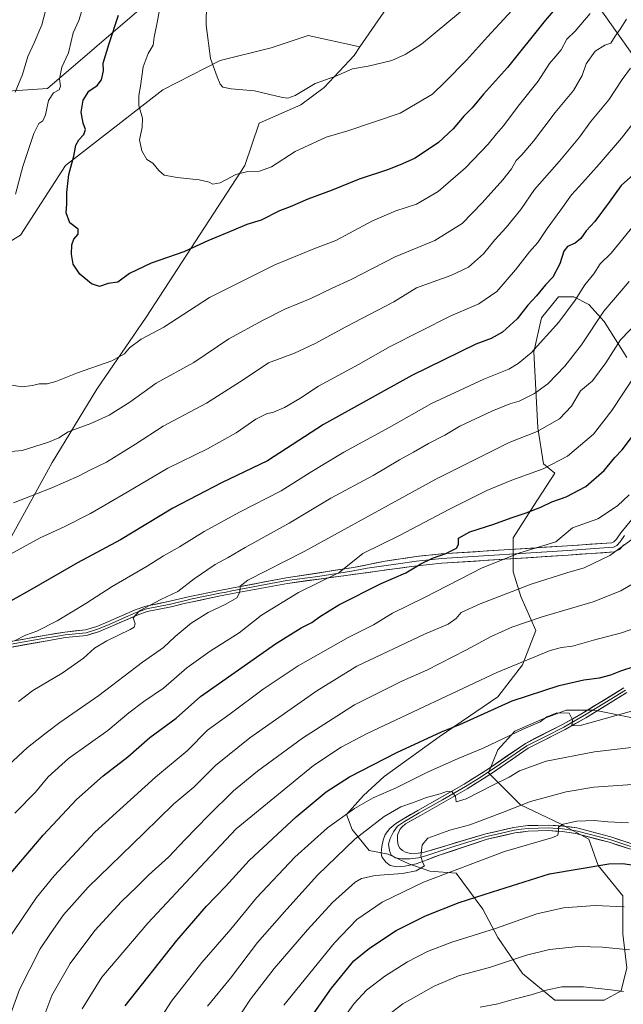
# Model space of a CAD drawing. Units: metres. Extents: x 651845 to 655309, y 4727786 to 4730176.
# Drawn here: x 654069 to 654312, y 4729066 to 4729461 of the extents above; entities that cross this region are included whole.
import ezdxf

# ---------------------------------------------------------------- set-up
doc = ezdxf.new("R2010")
doc.units = ezdxf.units.M
doc.header["$MEASUREMENT"] = 0
for name, color, linetype, lineweight in [('Arbolado forestal CxS', 92, 'Continuous', 0), ('Curva de nivel maestra', 36, 'Continuous', 30), ('Curva de nivel normal', 36, 'Continuous', 0), ('Layer 0', 7, 'Continuous', 0), ('Matorral CxS', 135, 'Continuous', 0)]:
    doc.layers.add(name, color=color, linetype=linetype, lineweight=lineweight)

# ---------------------------------------------------------------- blocks, each defined once
blk = doc.blocks.new('*U151')
at = {"layer": 'Matorral CxS', "color": 135, "linetype": 'Continuous', "lineweight": 0}
for points in [[(654315.5601, 4729447.3061, 790.7084), (654302.6203, 4729465.5745, 782.5874)], [(654118.2907, 4729466.0283, 771.1895), (654080.5499, 4729433.6661, 779.3308), (654060.3317, 4729432.3173, 785.9945), (654030.6783, 4729426.9237, 794.9879), (653999.6777, 4729401.3033, 800.4912), (653980.8077, 4729402.6515, 806.2282), (653975.4389, 4729397.9523, 806.707), (653970.0243, 4729393.2127, 807.7776), (653963.4499, 4729371.0121, 806.6008), (653939.0219, 4729328.4859, 807.7352), (653920.1519, 4729335.2291, 808.1034), (653912.0653, 4729360.8499, 805.8411), (653901.2827, 4729383.7735, 802.7004), (653887.6315, 4729425.6739, 800.6431), (653853.7549, 4729455.6399, 786.9668)]]:
    blk.add_polyline3d(points, dxfattribs=at)
blk = doc.blocks.new('*U185')
at = {"layer": 'Curva de nivel normal', "color": 36, "linetype": 'Continuous', "lineweight": 0}
blk.add_polyline3d([(654175.45, 4729065.48, 870), (654195.79, 4729090.48, 870), (654204.86, 4729099.82, 870), (654215, 4729106.84, 870), (654231.66, 4729114.9, 870), (654264.12, 4729127.17, 870), (654283.62, 4729132.82, 870), (654285.57, 4729133.72, 870), (654285.82, 4729135.15, 870), (654285.9, 4729136.98, 870), (654287.68, 4729138.19, 870), (654293.19, 4729139.3, 870), (654300.15, 4729139.64, 870), (654305.67, 4729139.04, 870), (654313.96, 4729138.72, 870)], dxfattribs=at)
blk = doc.blocks.new('*U187')
at = {"layer": 'Curva de nivel normal', "color": 36, "linetype": 'Continuous', "lineweight": 0}
blk.add_polyline3d([(654156.47, 4729059.25, 865), (654162.03, 4729067.82, 865), (654171.62, 4729080.15, 865), (654184.96, 4729095.75, 865), (654195.06, 4729106.73, 865), (654204.19, 4729114.86, 865), (654206.71, 4729116.28, 865), (654212.19, 4729117.55, 865), (654223.13, 4729118.37, 865), (654228.68, 4729119.42, 865), (654232.07, 4729121.36, 865), (654231.18, 4729122.9, 865), (654230.55, 4729125.34, 865), (654231.12, 4729129.92, 865), (654233.34, 4729132.59, 865), (654242.12, 4729135.73, 865), (654250.26, 4729137.86, 865), (654263.4, 4729142.8, 865), (654274.61, 4729147.24, 865), (654288.89, 4729151.14, 865), (654300.06, 4729152.97, 865), (654321.32, 4729154.5, 865)], dxfattribs=at)
blk = doc.blocks.new('*U194')
at = {"layer": 'Curva de nivel normal', "color": 36, "linetype": 'Continuous', "lineweight": 0}
for points in [[(654313.14, 4729461.5, 785), (654310.65, 4729457.44, 785), (654308.57, 4729454.56, 785), (654306.84, 4729451.81, 785), (654304.49, 4729451.01, 785), (654300.61, 4729448.55, 785), (654297.02, 4729443.5, 785), (654295.34, 4729438.84, 785), (654291.84, 4729432.8, 785), (654284.48, 4729423.96, 785), (654275.86, 4729412.5, 785), (654271.18, 4729406.98, 785), (654268.84, 4729404.71, 785), (654266.94, 4729401.34, 785), (654263.49, 4729396.89, 785), (654255.13, 4729387.68, 785), (654247.19, 4729379.35, 785), (654236.11, 4729372.57, 785), (654220.27, 4729366.01, 785), (654202.58, 4729356.96, 785), (654194.87, 4729353.38, 785), (654186.33, 4729349.27, 785), (654175.86, 4729344.94, 785), (654167.19, 4729340.52, 785), (654153.39, 4729333.01, 785), (654139.36, 4729323.55, 785), (654124.21, 4729315.22, 785), (654113.58, 4729307.64, 785), (654105.28, 4729302.36, 785), (654097.91, 4729299.11, 785), (654088.79, 4729295.75, 785), (654085.06, 4729293.38, 785), (654080.93, 4729291.51, 785), (654070.35, 4729288.26, 785), (654063.09, 4729287.51, 785)], [(654067.52, 4729432.17, 785), (654070.46, 4729439.17, 785), (654072.56, 4729446.5, 785), (654075.11, 4729452, 785), (654078.21, 4729459.2, 785), (654079.61, 4729464.3, 785)]]:
    blk.add_polyline3d(points, dxfattribs=at)
blk = doc.blocks.new('*U201')
at = {"layer": 'Curva de nivel normal', "color": 36, "linetype": 'Continuous', "lineweight": 0}
blk.add_polyline3d([(654319.03, 4729236.69, 840), (654310.86, 4729231.82, 840), (654299.8, 4729227.51, 840), (654279.27, 4729221.4, 840), (654267.13, 4729217.21, 840), (654258.82, 4729213.52, 840), (654248.6, 4729207.99, 840), (654232.95, 4729200.06, 840), (654223.17, 4729195.72, 840), (654203.88, 4729186.06, 840), (654182.97, 4729172.74, 840), (654164.86, 4729159.47, 840), (654155.24, 4729151.52, 840), (654145.18, 4729141.65, 840), (654135.71, 4729131.92, 840), (654129.16, 4729124.85, 840), (654121.21, 4729117.82, 840), (654116.24, 4729112.82, 840), (654110.28, 4729107.15, 840), (654099.48, 4729095.4, 840), (654089.6, 4729082.21, 840), (654082.29, 4729069.32, 840), (654073.46, 4729045.84, 840)], dxfattribs=at)
blk = doc.blocks.new('*U202')
at = {"layer": 'Curva de nivel normal', "color": 36, "linetype": 'Continuous', "lineweight": 0}
blk.add_polyline3d([(654267.16, 4729464.97, 770), (654257.3, 4729454.36, 770), (654248.95, 4729445.01, 770), (654240.36, 4729436.34, 770), (654235.21, 4729431.31, 770), (654222.19, 4729423.75, 770), (654201.19, 4729416.58, 770), (654192.53, 4729414.08, 770), (654179.99, 4729408.26, 770), (654170.56, 4729402.2, 770), (654165.75, 4729400.46, 770), (654161.05, 4729400.29, 770), (654156.19, 4729399.05, 770), (654149.85, 4729395.74, 770), (654147, 4729395.2, 770), (654145.46, 4729396.04, 770), (654141.45, 4729396.91, 770), (654132.64, 4729397.85, 770), (654127.4, 4729398.82, 770), (654125.21, 4729400.63, 770), (654122.87, 4729403.66, 770), (654120.4, 4729405.16, 770), (654118.37, 4729408.56, 770), (654117.43, 4729413.03, 770), (654118.56, 4729417.94, 770), (654118.64, 4729421.69, 770), (654117.22, 4729426.81, 770), (654117.16, 4729430.83, 770), (654117.95, 4729434.49, 770), (654118.98, 4729442.25, 770), (654120.96, 4729447.69, 770), (654122.99, 4729450.97, 770), (654123.33, 4729454.17, 770), (654124.75, 4729460.84, 770), (654125.75, 4729466.62, 770)], dxfattribs=at)
blk = doc.blocks.new('*U205')
at = {"layer": 'Curva de nivel normal', "color": 36, "linetype": 'Continuous', "lineweight": 0}
blk.add_polyline3d([(654314.25, 4729270.46, 830), (654309.58, 4729265.99, 830), (654301.68, 4729260.82, 830), (654291.54, 4729257.16, 830), (654284.78, 4729251.48, 830), (654270.29, 4729247.09, 830), (654255.24, 4729241.14, 830), (654232.07, 4729229.16, 830), (654219.1, 4729222.94, 830), (654211.5, 4729218.26, 830), (654201.3, 4729213.15, 830), (654181.27, 4729201.71, 830), (654167.15, 4729192.37, 830), (654153.93, 4729182.42, 830), (654144.84, 4729175.88, 830), (654136.58, 4729167.56, 830), (654123.86, 4729157.06, 830), (654099.52, 4729134.9, 830), (654083.26, 4729117.42, 830), (654076.15, 4729108.67, 830), (654064.58, 4729091.74, 830), (654060.25, 4729083.69, 830), (654056.93, 4729075.92, 830), (654052.15, 4729059.69, 830)], dxfattribs=at)
blk = doc.blocks.new('*U206')
at = {"layer": 'Curva de nivel normal', "color": 36, "linetype": 'Continuous', "lineweight": 0}
blk.add_polyline3d([(654317.86, 4729254.36, 835), (654306.53, 4729246.1, 835), (654296.19, 4729241.15, 835), (654289.19, 4729239.1, 835), (654274.86, 4729234.48, 835), (654254.42, 4729226.7, 835), (654246.79, 4729223.11, 835), (654244.76, 4729220.72, 835), (654241.53, 4729218.47, 835), (654232.03, 4729214.4, 835), (654204.86, 4729201.65, 835), (654188.72, 4729191.66, 835), (654161.84, 4729172.77, 835), (654148.04, 4729161.78, 835), (654139.29, 4729153.04, 835), (654131.26, 4729146.38, 835), (654119.29, 4729134.51, 835), (654096.85, 4729112.87, 835), (654086.9, 4729101.7, 835), (654081.7, 4729094.24, 835), (654077.51, 4729088.03, 835), (654069.25, 4729071.79, 835), (654062.81, 4729054.02, 835)], dxfattribs=at)
blk = doc.blocks.new('*U212')
at = {"layer": 'Curva de nivel normal', "color": 36, "linetype": 'Continuous', "lineweight": 0}
blk.add_polyline3d([(654211.94, 4729057.33, 885), (654223.25, 4729065.98, 885), (654235.86, 4729073.15, 885), (654245.7, 4729077.2, 885), (654258.55, 4729080.73, 885), (654273.03, 4729085.54, 885), (654282.19, 4729087.77, 885), (654293.86, 4729089.08, 885), (654303.56, 4729088.81, 885), (654314.33, 4729087.64, 885)], dxfattribs=at)
blk = doc.blocks.new('*U217')
at = {"layer": 'Curva de nivel normal', "color": 36, "linetype": 'Continuous', "lineweight": 0}
blk.add_polyline3d([(654312.21, 4729105.02, 880), (654300.53, 4729105.49, 880), (654287.86, 4729104.53, 880), (654277.19, 4729102.1, 880), (654260.53, 4729096.24, 880), (654242.94, 4729090.72, 880), (654233.26, 4729087.01, 880), (654225.13, 4729082.82, 880), (654216.06, 4729077.15, 880), (654208.71, 4729071.48, 880), (654203.7, 4729066.14, 880), (654196.2, 4729055.79, 880)], dxfattribs=at)
blk = doc.blocks.new('*U224')
at = {"layer": 'Curva de nivel normal', "color": 36, "linetype": 'Continuous', "lineweight": 0}
for points in [[(654094.2, 4729464.39, 780), (654093.14, 4729460.94, 780), (654090.86, 4729455.98, 780), (654088.93, 4729447.96, 780), (654086.28, 4729442.17, 780), (654085.28, 4729437.51, 780), (654085.68, 4729434.52, 780), (654085.18, 4729433.14, 780), (654082.97, 4729431.81, 780), (654080.98, 4729428.82, 780), (654079.72, 4729423.04, 780), (654078.65, 4729420.66, 780), (654077.01, 4729419.61, 780), (654075, 4729415.56, 780), (654070.6, 4729402.32, 780), (654067.69, 4729391.16, 780)], [(654064.37, 4729314.74, 780), (654070.4, 4729313.81, 780), (654074.52, 4729314.29, 780), (654077.14, 4729315.02, 780), (654080.34, 4729315.04, 780), (654083.84, 4729315.96, 780), (654092.63, 4729319.48, 780), (654106.36, 4729324.25, 780), (654111.42, 4729327.11, 780), (654113.46, 4729329.52, 780), (654118.22, 4729332.99, 780), (654127.29, 4729337.79, 780), (654145.59, 4729349.65, 780), (654171.84, 4729362.83, 780), (654187.49, 4729369.21, 780), (654196.39, 4729372.61, 780), (654211.05, 4729380.46, 780), (654220.43, 4729384.43, 780), (654228.75, 4729387.13, 780), (654237.53, 4729392.18, 780), (654248.53, 4729401.7, 780), (654257.53, 4729411.2, 780), (654260.88, 4729415.34, 780), (654263.78, 4729418.57, 780), (654269.66, 4729426.5, 780), (654274.43, 4729432.5, 780), (654277.72, 4729436.5, 780), (654282.18, 4729443.7, 780), (654284.84, 4729446.55, 780), (654286.86, 4729449.13, 780), (654289.19, 4729453.45, 780), (654292.53, 4729456.61, 780), (654298.53, 4729463.78, 780)]]:
    blk.add_polyline3d(points, dxfattribs=at)
blk = doc.blocks.new('*U230')
at = {"layer": 'Curva de nivel normal', "color": 36, "linetype": 'Continuous', "lineweight": 0}
blk.add_polyline3d([(654067.41, 4729142.57, 820), (654075.71, 4729151, 820), (654080.84, 4729157.15, 820), (654089.01, 4729164.48, 820), (654104.71, 4729175.82, 820), (654113.15, 4729182.85, 820), (654119.25, 4729187.4, 820), (654127.18, 4729192.72, 820), (654136.52, 4729200.91, 820), (654145.85, 4729207.59, 820), (654157.52, 4729214.98, 820), (654166.53, 4729222.12, 820), (654181.38, 4729231.16, 820), (654197.74, 4729239.23, 820), (654207.23, 4729246.8, 820), (654221.99, 4729254.09, 820), (654241.8, 4729264.54, 820), (654257.11, 4729272.11, 820), (654267.05, 4729276.32, 820), (654279.67, 4729280.81, 820), (654289.53, 4729285.98, 820), (654299.86, 4729294.8, 820), (654307.23, 4729304.29, 820), (654316.86, 4729318.92, 820)], dxfattribs=at)
blk = doc.blocks.new('*U232')
at = {"layer": 'Curva de nivel normal', "color": 36, "linetype": 'Continuous', "lineweight": 0}
blk.add_polyline3d([(654316.87, 4729217.04, 845), (654311.19, 4729214.94, 845), (654299.86, 4729212.09, 845), (654291.53, 4729209.58, 845), (654287.1, 4729209.06, 845), (654282.47, 4729207.9, 845), (654261.1, 4729199.07, 845), (654209.19, 4729174.65, 845), (654198.53, 4729169.14, 845), (654187.35, 4729161.72, 845), (654156.35, 4729136.29, 845), (654139.8, 4729118.78, 845), (654120.85, 4729098.43, 845), (654102.32, 4729076.76, 845), (654094.41, 4729063.94, 845)], dxfattribs=at)
blk = doc.blocks.new('*U236')
at = {"layer": 'Curva de nivel normal', "color": 36, "linetype": 'Continuous', "lineweight": 0}
blk.add_polyline3d([(654251.1, 4729468.34, 765), (654230.86, 4729451.46, 765), (654224.2, 4729447.33, 765), (654218.88, 4729444.9, 765), (654209.38, 4729442.53, 765), (654203.05, 4729441.54, 765), (654196.4, 4729438.55, 765), (654188.04, 4729435.62, 765), (654180.08, 4729430.79, 765), (654177.03, 4729429.69, 765), (654174.96, 4729430.03, 765), (654163.76, 4729432.73, 765), (654154.33, 4729433.48, 765), (654151.04, 4729434.2, 765), (654149.91, 4729435.4, 765), (654148.74, 4729438.23, 765), (654145.98, 4729445.64, 765), (654144.32, 4729458.98, 765), (654144.46, 4729467.78, 765)], dxfattribs=at)
blk = doc.blocks.new('*U237')
at = {"layer": 'Curva de nivel normal', "color": 36, "linetype": 'Continuous', "lineweight": 0}
blk.add_polyline3d([(654325.74, 4729432.44, 795), (654311.21, 4729413.67, 795), (654302.13, 4729403.16, 795), (654295.5, 4729395.73, 795), (654291.03, 4729390.89, 795), (654286.84, 4729384.82, 795), (654281.27, 4729377.39, 795), (654277.48, 4729371.76, 795), (654274.16, 4729368.01, 795), (654268.58, 4729360.79, 795), (654261.08, 4729352.14, 795), (654253.86, 4729347.07, 795), (654242.65, 4729342.31, 795), (654218.19, 4729330.04, 795), (654205.53, 4729322.74, 795), (654189.43, 4729314.09, 795), (654181.9, 4729309.14, 795), (654175.76, 4729305.51, 795), (654171.35, 4729303.57, 795), (654168.55, 4729302.93, 795), (654164.19, 4729300.84, 795), (654156.35, 4729295.32, 795), (654144.83, 4729288.93, 795), (654128.92, 4729281.17, 795), (654112.48, 4729271.45, 795), (654097.78, 4729262.97, 795), (654087.28, 4729257.54, 795), (654077.6, 4729253.19, 795), (654051.61, 4729238.92, 795)], dxfattribs=at)
blk = doc.blocks.new('*U238')
at = {"layer": 'Curva de nivel normal', "color": 36, "linetype": 'Continuous', "lineweight": 0}
blk.add_polyline3d([(654316.45, 4729379, 805), (654306.97, 4729367.49, 805), (654302.66, 4729363.16, 805), (654300.08, 4729359.16, 805), (654296.46, 4729354.78, 805), (654292.54, 4729348.64, 805), (654285.96, 4729339.78, 805), (654274.91, 4729327.49, 805), (654269.63, 4729323.12, 805), (654265.96, 4729320.88, 805), (654255.86, 4729316.93, 805), (654234.86, 4729307.16, 805), (654217.78, 4729297.47, 805), (654199.65, 4729287.59, 805), (654186.13, 4729279.37, 805), (654174.46, 4729271.99, 805), (654157.64, 4729263.44, 805), (654143.5, 4729255.73, 805), (654133.52, 4729249.51, 805), (654127.18, 4729245.93, 805), (654120.52, 4729241.81, 805), (654106.52, 4729233.64, 805), (654095.96, 4729226.74, 805), (654084.39, 4729219.81, 805), (654076.23, 4729215.67, 805), (654071.7, 4729214, 805), (654067.55, 4729211.96, 805)], dxfattribs=at)
blk = doc.blocks.new('*U247')
at = {"layer": 'Curva de nivel normal', "color": 36, "linetype": 'Continuous', "lineweight": 0}
blk.add_polyline3d([(654314.84, 4729441.84, 790), (654311.47, 4729437.19, 790), (654306.04, 4729429, 790), (654298.73, 4729420.17, 790), (654294.25, 4729414.13, 790), (654286.26, 4729404.48, 790), (654276.26, 4729392.98, 790), (654270.71, 4729384.96, 790), (654264.85, 4729377.83, 790), (654260.24, 4729372.83, 790), (654255.77, 4729367.16, 790), (654249.7, 4729361.8, 790), (654242.59, 4729358.47, 790), (654228.86, 4729353.59, 790), (654219.62, 4729347.88, 790), (654200.46, 4729337.89, 790), (654188.13, 4729331.22, 790), (654179.72, 4729327.3, 790), (654169.32, 4729323.37, 790), (654159.17, 4729316.63, 790), (654144.44, 4729307.22, 790), (654126.94, 4729298.04, 790), (654115.85, 4729290.76, 790), (654104.18, 4729283.6, 790), (654097.52, 4729280.39, 790), (654093.21, 4729278.11, 790), (654082.28, 4729273.17, 790), (654066.88, 4729267.19, 790)], dxfattribs=at)
blk = doc.blocks.new('*U248')
at = {"layer": 'Curva de nivel normal', "color": 36, "linetype": 'Continuous', "lineweight": 0}
blk.add_polyline3d([(654318.42, 4729340.6, 815), (654310.78, 4729332.68, 815), (654304.86, 4729323.43, 815), (654299.53, 4729316.14, 815), (654294.7, 4729312.22, 815), (654291.08, 4729306.05, 815), (654286.23, 4729300.9, 815), (654277.27, 4729295.87, 815), (654266.02, 4729291.38, 815), (654236.5, 4729276.68, 815), (654183.6, 4729247.73, 815), (654161.02, 4729236.21, 815), (654157.93, 4729233.78, 815), (654157.85, 4729231.32, 815), (654156.57, 4729229.06, 815), (654152.23, 4729226.47, 815), (654145.1, 4729223.14, 815), (654138.25, 4729218.84, 815), (654131.88, 4729213.48, 815), (654127.15, 4729209.16, 815), (654118.66, 4729203.19, 815), (654101.18, 4729189.88, 815), (654085.46, 4729179.03, 815), (654079.98, 4729174.89, 815), (654072.53, 4729168.91, 815), (654057.12, 4729154.75, 815)], dxfattribs=at)
blk = doc.blocks.new('*U250')
at = {"layer": 'Curva de nivel normal', "color": 36, "linetype": 'Continuous', "lineweight": 0}
blk.add_polyline3d([(654314.26, 4729356.13, 810), (654304.1, 4729344.16, 810), (654295.14, 4729330.68, 810), (654288.46, 4729322.08, 810), (654281.53, 4729315.06, 810), (654276.23, 4729311.09, 810), (654270.01, 4729308.02, 810), (654266.23, 4729306.93, 810), (654259.04, 4729304.08, 810), (654246.26, 4729298.04, 810), (654240.12, 4729294.45, 810), (654233.56, 4729291.06, 810), (654227.54, 4729287.51, 810), (654221.93, 4729284.48, 810), (654211.34, 4729278.2, 810), (654194.43, 4729269.11, 810), (654177.67, 4729259.02, 810), (654159.93, 4729249.21, 810), (654153.14, 4729245.28, 810), (654147.92, 4729242.49, 810), (654139.52, 4729236.64, 810), (654132.85, 4729231.59, 810), (654126.01, 4729228.33, 810), (654117.44, 4729223.79, 810), (654115.01, 4729221.01, 810), (654115.78, 4729218.6, 810), (654115.35, 4729217.31, 810), (654113.8, 4729216.34, 810), (654104.39, 4729211.82, 810), (654099.4, 4729208.82, 810), (654094.93, 4729204.82, 810), (654086.38, 4729198.82, 810), (654074.68, 4729191.79, 810), (654068.87, 4729187.49, 810)], dxfattribs=at)
blk = doc.blocks.new('*U253')
at = {"layer": 'Curva de nivel normal', "color": 36, "linetype": 'Continuous', "lineweight": 0}
blk.add_polyline3d([(654311.99, 4729070.96, 890), (654306.91, 4729071.61, 890), (654295.86, 4729072.82, 890), (654287.19, 4729072.83, 890), (654280.9, 4729071.51, 890), (654274.85, 4729069.56, 890), (654267.98, 4729067.93, 890), (654261.45, 4729066.07, 890), (654254.38, 4729064.67, 890)], dxfattribs=at)
blk = doc.blocks.new('*U255')
at = {"layer": 'Curva de nivel normal', "color": 36, "linetype": 'Continuous', "lineweight": 0}
blk.add_polyline3d([(654315.14, 4729168.99, 860), (654300.25, 4729167.25, 860), (654280.96, 4729163.5, 860), (654270.16, 4729159.55, 860), (654266.07, 4729157.07, 860), (654259.49, 4729153.82, 860), (654248.74, 4729148.28, 860), (654244.78, 4729147.12, 860), (654244.47, 4729149.28, 860), (654243.15, 4729151.15, 860), (654241.29, 4729151.44, 860), (654238.28, 4729150.36, 860), (654232.83, 4729148.87, 860), (654227.19, 4729146.76, 860), (654222.53, 4729145.14, 860), (654215.86, 4729141.19, 860), (654204.07, 4729132.11, 860), (654189.03, 4729117.66, 860), (654176.72, 4729104.06, 860), (654164.92, 4729090.63, 860), (654154.07, 4729076.29, 860), (654144.76, 4729065.05, 860)], dxfattribs=at)
blk = doc.blocks.new('*U261')
at = {"layer": 'Curva de nivel maestra', "color": 36, "linetype": 'Continuous', "lineweight": 30}
blk.add_polyline3d([(654065.08, 4729117.65, 825), (654078.73, 4729133.79, 825), (654092.18, 4729148.03, 825), (654102.93, 4729157.51, 825), (654112.85, 4729165.24, 825), (654121.64, 4729173.03, 825), (654132.24, 4729180.72, 825), (654142.03, 4729189.41, 825), (654155.9, 4729199.23, 825), (654172.19, 4729210.59, 825), (654182.41, 4729217.06, 825), (654186.72, 4729219.15, 825), (654189.8, 4729221.46, 825), (654197.58, 4729226.24, 825), (654214.53, 4729234.82, 825), (654224.53, 4729239.06, 825), (654230.53, 4729242.65, 825), (654235.19, 4729244.95, 825), (654240.64, 4729246.91, 825), (654244.82, 4729248.94, 825), (654245.64, 4729250.49, 825), (654245.69, 4729253.02, 825), (654250.19, 4729255.54, 825), (654259.86, 4729258.61, 825), (654266.85, 4729261.25, 825), (654272.89, 4729263.23, 825), (654278.76, 4729265.48, 825), (654283.19, 4729267.55, 825), (654288.93, 4729269.6, 825), (654296.8, 4729273.79, 825), (654304.19, 4729280.22, 825), (654308.55, 4729285.43, 825), (654311.49, 4729288.51, 825), (654317.95, 4729297.16, 825)], dxfattribs=at)
blk = doc.blocks.new('*U264')
at = {"layer": 'Curva de nivel maestra', "color": 36, "linetype": 'Continuous', "lineweight": 30}
blk.add_polyline3d([(654186.79, 4729061.04, 875), (654194.68, 4729072.23, 875), (654203.58, 4729083.24, 875), (654209.93, 4729088.32, 875), (654220.6, 4729095.4, 875), (654232.43, 4729101.32, 875), (654246, 4729106.69, 875), (654259.38, 4729110.97, 875), (654282.29, 4729118.27, 875), (654306.14, 4729122.28, 875), (654311.57, 4729122.42, 875), (654319.23, 4729121.31, 875)], dxfattribs=at)
blk = doc.blocks.new('*U265')
at = {"layer": 'Curva de nivel maestra', "color": 36, "linetype": 'Continuous', "lineweight": 30}
blk.add_polyline3d([(654111.75, 4729065.15, 850), (654132.54, 4729091.46, 850), (654144.44, 4729105.19, 850), (654152.16, 4729113.28, 850), (654161.59, 4729123.52, 850), (654180.48, 4729141.06, 850), (654192.53, 4729151.17, 850), (654201.86, 4729157.13, 850), (654220.84, 4729166.9, 850), (654238.87, 4729175.23, 850), (654246.18, 4729178.13, 850), (654267.17, 4729187.69, 850), (654286.13, 4729193.81, 850), (654295.99, 4729196.18, 850), (654302.39, 4729196.99, 850), (654306.86, 4729198.1, 850), (654310.86, 4729199.69, 850), (654316.7, 4729201.67, 850)], dxfattribs=at)
blk = doc.blocks.new('*U269')
at = {"layer": 'Curva de nivel maestra', "color": 36, "linetype": 'Continuous', "lineweight": 30}
blk.add_polyline3d([(654317.2, 4729400.16, 800), (654311, 4729394.68, 800), (654306.27, 4729387.92, 800), (654300.39, 4729380.24, 800), (654296.99, 4729376.39, 800), (654294.86, 4729373.42, 800), (654292.53, 4729371.43, 800), (654289.41, 4729370.09, 800), (654288.01, 4729368.3, 800), (654286.34, 4729363.16, 800), (654283.51, 4729357.86, 800), (654280.62, 4729354.71, 800), (654277.01, 4729350.28, 800), (654273.59, 4729346.6, 800), (654269.18, 4729341.14, 800), (654263.38, 4729335.74, 800), (654258.76, 4729333.16, 800), (654252.66, 4729330.93, 800), (654226.93, 4729318.39, 800), (654191.36, 4729298.66, 800), (654168.86, 4729284.12, 800), (654150.38, 4729275.23, 800), (654130.85, 4729265.04, 800), (654109.85, 4729252.4, 800), (654092.52, 4729243.09, 800), (654074.22, 4729232.6, 800), (654055.99, 4729222.38, 800)], dxfattribs=at)
blk = doc.blocks.new('*U276')
at = {"layer": 'Curva de nivel maestra', "color": 36, "linetype": 'Continuous', "lineweight": 30}
blk.add_polyline3d([(654287.92, 4729469.66, 775), (654280.51, 4729460.96, 775), (654265.39, 4729441.99, 775), (654255.67, 4729431.34, 775), (654251.1, 4729425.8, 775), (654247.76, 4729422.5, 775), (654243.5, 4729417.38, 775), (654237.64, 4729411.92, 775), (654228.26, 4729405.67, 775), (654223.17, 4729403.36, 775), (654217.5, 4729401.11, 775), (654205.7, 4729397.13, 775), (654194.87, 4729392.82, 775), (654185.19, 4729389.14, 775), (654178.08, 4729386.08, 775), (654173.74, 4729384.42, 775), (654166.37, 4729380.78, 775), (654160.62, 4729378.98, 775), (654155.27, 4729376.67, 775), (654144.9, 4729372.38, 775), (654135.36, 4729368.07, 775), (654122.18, 4729363.51, 775), (654113.52, 4729359.27, 775), (654108.85, 4729355.78, 775), (654104.91, 4729355.29, 775), (654101.44, 4729354.08, 775), (654098.26, 4729355.14, 775), (654093.52, 4729359.06, 775), (654090.88, 4729363, 775), (654090.13, 4729367.12, 775), (654090.26, 4729370.83, 775), (654091.06, 4729373.16, 775), (654092.84, 4729375.16, 775), (654092.78, 4729377.15, 775), (654089.44, 4729379.61, 775), (654088.02, 4729383.72, 775), (654088.31, 4729387.3, 775), (654088.31, 4729391.8, 775), (654089.08, 4729399.05, 775), (654091.14, 4729406.47, 775), (654091.96, 4729410.8, 775), (654093.11, 4729413.05, 775), (654095.13, 4729415.14, 775), (654095.85, 4729417.17, 775), (654094.87, 4729419.64, 775), (654094.02, 4729424.05, 775), (654094.8, 4729428.92, 775), (654097.14, 4729432.55, 775), (654100.44, 4729434.8, 775), (654102.26, 4729437.13, 775), (654102.98, 4729440.76, 775), (654102.92, 4729443.84, 775), (654105.3, 4729451.62, 775), (654109.07, 4729463, 775)], dxfattribs=at)

msp = doc.modelspace()

# ---------------------------------------------------------------- linework, layer by layer
at = {"layer": 'Arbolado forestal CxS', "color": 92, "linetype": 'Continuous', "lineweight": 0}
for points in [[(654374.66, 4729304.48, 837.7), (654371.45, 4729315.99, 834.27), (654359.65, 4729378.67, 819.38), (654354.58, 4729406.3, 812.24), (654351.95, 4729420.71, 807.27), (654326.22, 4729433.6, 796.27), (654315.56, 4729447.31, 790.71), (654302.62, 4729465.57, 782.59), (654281.31, 4729483.84, 770.94), (654265.32, 4729496.78, 763.41), (654255.43, 4729508.96, 757.9), (654242.49, 4729525.71, 751.05), (654233.35, 4729538.65, 746.82), (654224.22, 4729544.74, 746.25), (654212.96, 4729548.83, 747.45), (654196.46, 4729522.53, 752.95)], [(654196.46, 4729522.53, 752.95), (654185.43, 4729514.56, 755.53), (654118.29, 4729466.03, 771.19), (654080.55, 4729433.67, 779.33), (654060.33, 4729432.32, 785.99), (654030.68, 4729426.92, 794.99), (653999.68, 4729401.3, 800.49), (653980.81, 4729402.65, 806.23), (653975.44, 4729397.95, 806.71), (653970.02, 4729393.21, 807.78), (653963.45, 4729371.01, 806.6), (653939.02, 4729328.49, 807.74), (653920.15, 4729335.23, 808.1), (653912.07, 4729360.85, 805.84), (653901.28, 4729383.77, 802.7), (653887.63, 4729425.67, 800.64), (653853.75, 4729455.64, 786.97)], [(654196.46, 4729522.53, 752.95), (654212.26, 4729510.62, 753.05), (654223.93, 4729482.24, 758.68), (654220.43, 4729471.35, 760.59), (654206.08, 4729450.33, 763.95)], [(654196.46, 4729522.53, 752.95), (654212.26, 4729510.62, 753.05), (654223.93, 4729482.24, 758.68), (654220.43, 4729471.35, 760.59), (654206.08, 4729450.33, 763.95)], [(654220.43, 4729471.35, 760.59), (654206.08, 4729450.33, 763.95), (654185.3, 4729454.85, 761.98), (654170.38, 4729449.88, 763.01), (654149.87, 4729444.9, 764.38), (654126.87, 4729433.09, 768.01), (654087.7, 4729402.63, 774.68), (654069.67, 4729374.66, 777.9), (654044.81, 4729359.74, 783.16)], [(654066.92, 4729255.2, 794.27), (654082.35, 4729283.39, 788.44), (654100.3, 4729312.89, 782.77), (654120.16, 4729341.79, 779.33), (654159.83, 4729402.75, 770.25), (654165.58, 4729419.62, 766.75), (654182.32, 4729427.02, 766.95), (654191.65, 4729434.02, 766.32), (654203.71, 4729446.85, 764.72), (654206.08, 4729450.33, 763.95), (654220.43, 4729471.35, 760.59)], [(653853.75, 4729455.64, 786.97), (653887.63, 4729425.67, 800.64), (653901.28, 4729383.77, 802.7), (653912.07, 4729360.85, 805.84), (653920.15, 4729335.23, 808.1), (653939.02, 4729328.49, 807.74), (653963.45, 4729371.01, 806.6), (653970.02, 4729393.21, 807.78), (653975.44, 4729397.95, 806.71), (653980.81, 4729402.65, 806.23), (653999.68, 4729401.3, 800.49), (654030.68, 4729426.92, 794.99), (654060.33, 4729432.32, 785.99), (654080.55, 4729433.67, 779.33), (654118.29, 4729466.03, 771.19)], [(654302.62, 4729465.57, 782.59), (654315.56, 4729447.31, 790.71)], [(654206.08, 4729450.33, 763.95), (654185.3, 4729454.85, 761.98), (654170.38, 4729449.88, 763.01), (654149.87, 4729444.9, 764.38), (654126.87, 4729433.09, 768.01), (654087.7, 4729402.63, 774.68), (654069.67, 4729374.66, 777.9), (654044.81, 4729359.74, 783.16), (654021.18, 4729349.79, 788.22), (654000.05, 4729336.12, 792.48), (653981.4, 4729314.98, 795.08), (653965.86, 4729292.6, 795.08), (653963.99, 4729269.6, 791.45), (653968.96, 4729251.58, 788.49), (653963.37, 4729226.71, 786.54), (653947.83, 4729209.3, 786.61), (653927.31, 4729191.9, 780.67), (653919.23, 4729171.39, 780.96), (653921.72, 4729144.03, 789.28), (653919.76, 4729135.47, 791.77)], [(654206.08, 4729450.33, 763.95), (654185.3, 4729454.85, 761.98), (654170.38, 4729449.88, 763.01), (654149.87, 4729444.9, 764.38), (654126.87, 4729433.09, 768.01), (654087.7, 4729402.63, 774.68), (654069.67, 4729374.66, 777.9), (654044.81, 4729359.74, 783.16), (654021.18, 4729349.79, 788.22), (654000.05, 4729336.12, 792.48), (653981.4, 4729314.98, 795.08), (653965.86, 4729292.6, 795.08), (653963.99, 4729269.6, 791.45), (653968.96, 4729251.58, 788.49), (653963.37, 4729226.71, 786.54), (653947.83, 4729209.3, 786.61), (653927.31, 4729191.9, 780.67), (653919.23, 4729171.39, 780.96), (653921.72, 4729144.03, 789.28), (653919.76, 4729135.47, 791.77)], [(654044.81, 4729359.74, 783.16), (654069.67, 4729374.66, 777.9), (654087.7, 4729402.63, 774.68), (654126.87, 4729433.09, 768.01), (654149.87, 4729444.9, 764.38), (654170.38, 4729449.88, 763.01), (654185.3, 4729454.85, 761.98), (654206.08, 4729450.33, 763.95), (654203.71, 4729446.85, 764.72), (654191.65, 4729434.02, 766.32), (654182.32, 4729427.02, 766.95), (654165.58, 4729419.62, 766.75), (654159.83, 4729402.75, 770.25), (654120.16, 4729341.79, 779.33), (654100.3, 4729312.89, 782.77), (654082.35, 4729283.39, 788.44), (654066.92, 4729255.2, 794.27)], [(654206.08, 4729450.33, 763.95), (654203.71, 4729446.85, 764.72), (654191.65, 4729434.02, 766.32), (654182.32, 4729427.02, 766.95), (654165.58, 4729419.62, 766.75), (654159.83, 4729402.75, 770.25), (654120.16, 4729341.79, 779.33), (654100.3, 4729312.89, 782.77), (654082.35, 4729283.39, 788.44), (654066.92, 4729255.2, 794.27), (654057.66, 4729238.54, 797.15), (654035.23, 4729211.5, 800.36), (654026.51, 4729203.16, 800.03)], [(654206.08, 4729450.33, 763.95), (654203.71, 4729446.85, 764.72), (654191.65, 4729434.02, 766.32), (654182.32, 4729427.02, 766.95), (654165.58, 4729419.62, 766.75), (654159.83, 4729402.75, 770.25), (654120.16, 4729341.79, 779.33), (654100.3, 4729312.89, 782.77), (654082.35, 4729283.39, 788.44), (654066.92, 4729255.2, 794.27), (654057.66, 4729238.54, 797.15), (654035.23, 4729211.5, 800.36), (654026.51, 4729203.16, 800.03)], [(654313.27, 4729325.52, 819.33), (654304.14, 4729339.98, 812.87), (654298.05, 4729346.83, 809.12), (654291.96, 4729349.88, 806.15), (654285.87, 4729349.88, 804.16), (654279.02, 4729341.5, 804.06), (654275.98, 4729327.8, 806.69), (654277.5, 4729297.36, 815.86), (654279.78, 4729282.89, 820.68), (654284.35, 4729279.09, 822.59), (654275.97, 4729266.15, 825.84), (654267.6, 4729253.21, 828.93), (654267.6, 4729239.51, 833.85), (654270.65, 4729229.61, 837.62), (654276.74, 4729215.91, 842.91), (654271.41, 4729202.21, 847.03), (654261.51, 4729189.27, 850.24), (654237.91, 4729173.28, 852.04), (654215.84, 4729157.3, 854.15), (654207.47, 4729149.69, 855.59), (654200.61, 4729142.08, 856.87), (654202.9, 4729135.99, 860.52), (654209.75, 4729127.61, 863.59), (654217.36, 4729126.09, 864.09), (654225.73, 4729122.29, 864.92), (654234.11, 4729119.24, 870.14), (654244.76, 4729118.48, 872.22), (654255.42, 4729104.02, 878.17), (654261.51, 4729092.6, 882.67), (654271.4, 4729078.14, 888.33), (654284.34, 4729067.48, 892.71), (654304.14, 4729067.48, 892.14), (654310.99, 4729071.29, 890.67), (654313.27, 4729080.42, 888.01), (654311.75, 4729094.12, 884.05), (654311.75, 4729109.34, 879.67), (654301.85, 4729121.52, 876.21), (654298.05, 4729132.18, 871.7), (654286.63, 4729138.27, 870.21), (654270.64, 4729145.88, 866.78), (654257.7, 4729158.82, 859.57), (654261.51, 4729167.96, 858.01), (654268.36, 4729175.57, 856.42), (654279.02, 4729180.13, 855.88), (654288.91, 4729183.94, 854.89), (654300.33, 4729183.94, 854.9), (654315.56, 4729180.89, 857.2)], [(654315.56, 4729180.89, 857.2), (654300.33, 4729183.94, 854.9), (654288.91, 4729183.94, 854.89), (654279.02, 4729180.13, 855.88), (654268.36, 4729175.57, 856.42), (654261.51, 4729167.96, 858.01), (654257.7, 4729158.82, 859.57), (654270.64, 4729145.88, 866.78), (654286.63, 4729138.27, 870.21), (654298.05, 4729132.18, 871.7), (654301.85, 4729121.52, 876.21), (654311.75, 4729109.34, 879.67), (654311.75, 4729094.12, 884.05), (654313.27, 4729080.42, 888.01), (654310.99, 4729071.29, 890.67), (654304.14, 4729067.48, 892.14), (654304.14, 4729067.48, 892.14), (654284.34, 4729067.48, 892.71), (654271.4, 4729078.14, 888.33), (654261.51, 4729092.6, 882.67), (654255.42, 4729104.02, 878.17), (654244.76, 4729118.48, 872.22), (654234.11, 4729119.24, 870.14), (654225.73, 4729122.29, 864.92), (654217.36, 4729126.09, 864.09), (654209.75, 4729127.61, 863.59), (654202.9, 4729135.99, 860.52), (654200.61, 4729142.08, 856.87), (654207.47, 4729149.69, 855.59), (654215.84, 4729157.3, 854.15), (654237.91, 4729173.28, 852.04), (654261.51, 4729189.27, 850.24), (654271.41, 4729202.21, 847.03), (654276.74, 4729215.91, 842.91), (654270.65, 4729229.61, 837.62), (654267.6, 4729239.51, 833.85), (654267.6, 4729253.21, 828.93), (654275.97, 4729266.15, 825.84), (654284.35, 4729279.09, 822.59), (654279.78, 4729282.89, 820.68), (654277.5, 4729297.36, 815.86), (654275.98, 4729327.8, 806.69), (654279.02, 4729341.5, 804.06), (654285.87, 4729349.88, 804.16), (654291.96, 4729349.88, 806.15), (654298.05, 4729346.83, 809.12), (654304.14, 4729339.98, 812.87), (654313.27, 4729325.52, 819.33)], [(654313.27, 4729325.52, 819.33), (654304.14, 4729339.98, 812.87), (654298.05, 4729346.83, 809.12), (654291.96, 4729349.88, 806.15), (654285.87, 4729349.88, 804.16), (654279.02, 4729341.5, 804.06), (654275.98, 4729327.8, 806.69), (654277.5, 4729297.36, 815.86), (654279.78, 4729282.89, 820.68), (654284.35, 4729279.09, 822.59), (654275.97, 4729266.15, 825.84), (654267.6, 4729253.21, 828.93), (654267.6, 4729239.51, 833.85), (654270.65, 4729229.61, 837.62), (654276.74, 4729215.91, 842.91), (654271.41, 4729202.21, 847.03), (654261.51, 4729189.27, 850.24), (654237.91, 4729173.28, 852.04), (654215.84, 4729157.3, 854.15), (654207.47, 4729149.69, 855.59), (654200.61, 4729142.08, 856.87), (654202.9, 4729135.99, 860.52), (654209.75, 4729127.61, 863.59), (654217.36, 4729126.09, 864.09), (654225.73, 4729122.29, 864.92), (654234.11, 4729119.24, 870.14), (654244.76, 4729118.48, 872.22), (654255.42, 4729104.02, 878.17), (654261.51, 4729092.6, 882.67), (654271.4, 4729078.14, 888.33), (654284.34, 4729067.48, 892.71), (654304.14, 4729067.48, 892.14), (654310.99, 4729071.29, 890.67), (654313.27, 4729080.42, 888.01), (654311.75, 4729094.12, 884.05), (654311.75, 4729109.34, 879.67), (654301.85, 4729121.52, 876.21), (654298.05, 4729132.18, 871.7), (654286.63, 4729138.27, 870.21), (654270.64, 4729145.88, 866.78), (654257.7, 4729158.82, 859.57), (654261.51, 4729167.96, 858.01), (654268.36, 4729175.57, 856.42), (654279.02, 4729180.13, 855.88), (654288.91, 4729183.94, 854.89), (654300.33, 4729183.94, 854.9), (654315.56, 4729180.89, 857.2)], [(654313.27, 4729325.52, 819.33), (654304.14, 4729339.98, 812.87), (654298.05, 4729346.83, 809.12), (654291.96, 4729349.88, 806.15), (654285.87, 4729349.88, 804.16), (654279.02, 4729341.5, 804.06), (654275.98, 4729327.8, 806.69), (654277.5, 4729297.36, 815.86), (654279.78, 4729282.89, 820.68), (654284.35, 4729279.09, 822.59), (654275.97, 4729266.15, 825.84), (654267.6, 4729253.21, 828.93), (654267.6, 4729239.51, 833.85), (654270.65, 4729229.61, 837.62), (654276.74, 4729215.91, 842.91), (654271.41, 4729202.21, 847.03), (654261.51, 4729189.27, 850.24), (654237.91, 4729173.28, 852.04), (654215.84, 4729157.3, 854.15), (654207.47, 4729149.69, 855.59), (654200.61, 4729142.08, 856.87), (654202.9, 4729135.99, 860.52), (654209.75, 4729127.61, 863.59), (654217.36, 4729126.09, 864.09), (654225.73, 4729122.29, 864.92), (654234.11, 4729119.24, 870.14), (654244.76, 4729118.48, 872.22), (654255.42, 4729104.02, 878.17), (654261.51, 4729092.6, 882.67), (654271.4, 4729078.14, 888.33), (654284.34, 4729067.48, 892.71), (654304.14, 4729067.48, 892.14), (654310.99, 4729071.29, 890.67), (654313.27, 4729080.42, 888.01), (654311.75, 4729094.12, 884.05), (654311.75, 4729109.34, 879.67), (654301.85, 4729121.52, 876.21), (654298.05, 4729132.18, 871.7), (654286.63, 4729138.27, 870.21), (654270.64, 4729145.88, 866.78), (654257.7, 4729158.82, 859.57), (654261.51, 4729167.96, 858.01), (654268.36, 4729175.57, 856.42), (654279.02, 4729180.13, 855.88), (654288.91, 4729183.94, 854.89), (654300.33, 4729183.94, 854.9), (654315.56, 4729180.89, 857.2)]]:
    msp.add_polyline3d(points, dxfattribs=at)
at = {"layer": 'Curva de nivel normal', "color": 36, "linetype": 'Continuous', "lineweight": 0}
msp.add_polyline3d([(654123.47, 4729056.53, 855), (654130.32, 4729067.09, 855), (654142.47, 4729082.6, 855), (654154.19, 4729095.98, 855), (654164.53, 4729108.58, 855), (654179.9, 4729124.93, 855), (654193, 4729136.68, 855), (654203.9, 4729144.4, 855), (654211.37, 4729148.67, 855), (654220.59, 4729152.76, 855), (654233.18, 4729159, 855), (654245.56, 4729164.54, 855), (654255.53, 4729168.67, 855), (654271.86, 4729176.5, 855), (654278.53, 4729179.32, 855), (654281.2, 4729181.2, 855), (654285.23, 4729182.87, 855), (654290.12, 4729182.74, 855), (654291.48, 4729180.12, 855), (654291.27, 4729177.63, 855), (654295.15, 4729177.86, 855), (654318.53, 4729184.46, 855)], dxfattribs=at)
at = {"layer": 'Layer 0', "linetype": 'Continuous', "lineweight": 0}
for points in [[(654051.46, 4729208.93), (654079.95, 4729214.06), (654087.46, 4729215.33), (654095.79, 4729216.15), (654100.29, 4729217.58), (654104.8, 4729219.43), (654115.71, 4729224.24), (654119.98, 4729225.71), (654129.68, 4729227.66), (654137.7, 4729229.56), (654149.6, 4729232.01), (654154.44, 4729232.95), (654176.48, 4729237.07), (654203.49, 4729241.22), (654216.15, 4729243.77), (654228.61, 4729245.68), (654238.67, 4729246.69), (654289.44, 4729249.95), (654307.32, 4729251.21), (654308.12, 4729251.56), (654309.12, 4729252.68), (654310.89, 4729255.17), (654321.53, 4729268.06)], [(654312.42, 4729254.09), (654310.59, 4729251.51), (654309.25, 4729250.01), (654307.98, 4729249.45), (654298.51, 4729248.71), (654289.57, 4729248.08), (654238.83, 4729244.82), (654233.87, 4729244.33), (654228.84, 4729243.82), (654221.44, 4729242.69), (654208.99, 4729241), (654202.66, 4729239.73), (654189.15, 4729237.65), (654176.7, 4729235.97), (654154.65, 4729231.85), (654152.25, 4729231.38), (654149.83, 4729230.91), (654143.89, 4729229.69), (654137.94, 4729228.46), (654136.6, 4729228.17), (654132.59, 4729227.22), (654129.93, 4729226.56), (654120.28, 4729224.62), (654118.14, 4729223.89), (654116.12, 4729223.19), (654110.67, 4729220.78), (654105.24, 4729218.4), (654102.99, 4729217.47), (654100.68, 4729216.52), (654096.02, 4729215.04), (654091.78, 4729214.63), (654087.61, 4729214.22), (654083.86, 4729213.58), (654080.15, 4729212.95), (654065.92, 4729210.39)], [(654312.05, 4729250.34), (654310.37, 4729248.46), (654308.23, 4729247.52), (654289.69, 4729246.21), (654238.98, 4729242.95), (654229.07, 4729241.96), (654226.73, 4729241.6), (654176.91, 4729234.86), (654154.86, 4729230.74), (654150.05, 4729229.8), (654138.17, 4729227.36), (654135.5, 4729226.78), (654130.17, 4729225.46), (654120.57, 4729223.53), (654116.53, 4729222.13), (654105.68, 4729217.36), (654101.06, 4729215.46), (654096.24, 4729213.93), (654087.76, 4729213.1), (654080.34, 4729211.84), (654051.88, 4729206.72)], [(654316.48, 4729127.52), (654306.21, 4729130.87), (654292.77, 4729134.42), (654287.38, 4729135.18), (654281.64, 4729135.55), (654273.71, 4729135.31), (654268.29, 4729134.63), (654257.18, 4729132.08), (654238.25, 4729125.8), (654233.04, 4729123.88), (654228.72, 4729122.24), (654224.04, 4729121.24), (654220.95, 4729121.04), (654218.27, 4729121.52), (654216.47, 4729122.88), (654214.91, 4729125.04), (654214.63, 4729126.48), (654214.91, 4729129.21), (654215.39, 4729131.77), (654216.15, 4729133.97), (654218.03, 4729136.37), (654220.47, 4729138.45), (654223.51, 4729140.32), (654229.32, 4729143.66), (654247.94, 4729154.22), (654258.13, 4729160.71), (654272.55, 4729170.62), (654287.43, 4729178.13), (654295.71, 4729182.86), (654312.13, 4729192.87)], [(654316.87, 4729128.58), (654306.53, 4729131.95), (654293, 4729135.53), (654287.5, 4729136.3), (654281.66, 4729136.68), (654277.7, 4729136.56), (654273.62, 4729136.44), (654270.91, 4729136.1), (654268.1, 4729135.75), (654262.45, 4729134.45), (654256.89, 4729133.17), (654244.62, 4729129.52), (654232.48, 4729125.44), (654229.64, 4729124.64), (654226.08, 4729124.24), (654222.8, 4729124.28), (654220.35, 4729124.68), (654218.67, 4729125.76), (654217.95, 4729127.65), (654217.59, 4729130.09), (654218.23, 4729132.37), (654219.55, 4729135.13), (654221.15, 4729137.29), (654223.95, 4729139.28), (654226.98, 4729141.01), (654229.88, 4729142.68), (654239.19, 4729147.96), (654248.52, 4729153.26), (654253.66, 4729156.53), (654258.75, 4729159.78), (654265.92, 4729164.7), (654273.13, 4729169.65), (654280.57, 4729173.41), (654287.96, 4729177.14), (654292.15, 4729179.53), (654296.29, 4729181.89), (654304.5, 4729186.9), (654312.74, 4729191.93)], [(654313.34, 4729190.98), (654296.86, 4729180.92), (654288.49, 4729176.15), (654273.7, 4729168.68), (654259.37, 4729158.84), (654249.1, 4729152.29), (654230.44, 4729141.7), (654224.38, 4729138.23), (654222.88, 4729136.97), (654222.12, 4729136.01), (654221.19, 4729133.69), (654221.19, 4729131.61), (654221.43, 4729129.77), (654222.08, 4729128.53), (654223.12, 4729127.57), (654224.64, 4729126.8), (654226.52, 4729126.32), (654229.4, 4729126.52), (654232.05, 4729126.95), (654256.6, 4729134.26), (654267.9, 4729136.86), (654273.53, 4729137.56), (654281.68, 4729137.8), (654287.61, 4729137.42), (654293.22, 4729136.63), (654306.84, 4729133.03), (654317.26, 4729129.63)]]:
    msp.add_lwpolyline(points, dxfattribs=at)
for points in [[(654065.71, 4729211.5, 804.46), (654070.45, 4729212.35, 805.01), (654075.2, 4729213.21, 805.52), (654079.95, 4729214.06, 806.07), (654083.71, 4729214.7, 806.28), (654087.46, 4729215.33, 806.49), (654091.63, 4729215.74, 807.18), (654095.79, 4729216.15, 807.76), (654100.29, 4729217.58, 808.34), (654104.8, 4729219.43, 808.67), (654108.44, 4729221.03, 808.8), (654112.07, 4729222.64, 809.08), (654115.71, 4729224.24, 809.54), (654119.98, 4729225.71, 809.64), (654124.83, 4729226.69, 810.05), (654129.68, 4729227.66, 810.79), (654133.69, 4729228.61, 811.58), (654137.7, 4729229.56, 812), (654141.67, 4729230.38, 812.49), (654145.63, 4729231.19, 812.96), (654149.6, 4729232.01, 813.75), (654154.44, 4729232.95, 814.62), (654158.85, 4729233.77, 814.96), (654163.26, 4729234.6, 815.26), (654167.66, 4729235.42, 815.8), (654172.07, 4729236.25, 816.46), (654176.48, 4729237.07, 817.13), (654180.98, 4729237.76, 817.84), (654185.48, 4729238.45, 818.12), (654189.99, 4729239.15, 818.43), (654194.49, 4729239.84, 818.93), (654198.99, 4729240.53, 819.91), (654203.49, 4729241.22, 820.66), (654207.71, 4729242.07, 820.91), (654211.93, 4729242.92, 821.23), (654216.15, 4729243.77, 821.46), (654220.3, 4729244.41, 822.04), (654224.46, 4729245.04, 822.68), (654228.61, 4729245.68, 823.43), (654231.96, 4729246.02, 824.05), (654235.32, 4729246.35, 824.46), (654238.67, 4729246.69, 824.8), (654243.29, 4729246.99, 825.29), (654247.9, 4729247.28, 826.06), (654252.52, 4729247.58, 827.26), (654257.13, 4729247.88, 827.68), (654261.75, 4729248.17, 827.99), (654266.36, 4729248.47, 829.07), (654270.98, 4729248.76, 829.6), (654275.59, 4729249.06, 829.86), (654280.21, 4729249.36, 830.22), (654284.82, 4729249.65, 830.57), (654289.44, 4729249.95, 831.11), (654293.91, 4729250.27, 831.6), (654298.38, 4729250.58, 831.96), (654302.85, 4729250.9, 832.37), (654307.32, 4729251.21, 832.94), (654308.12, 4729251.56, 832.94), (654309.12, 4729252.68, 832.64), (654310.89, 4729255.17, 832.51), (654313.55, 4729258.39, 832.25)], [(654312.05, 4729250.34, 834.27), (654310.37, 4729248.46, 834.72), (654308.23, 4729247.52, 834.69), (654303.6, 4729247.19, 833.94), (654298.96, 4729246.87, 833.28), (654294.33, 4729246.54, 832.83), (654289.69, 4729246.21, 832.39), (654285.08, 4729245.91, 831.89), (654280.47, 4729245.62, 831.61), (654275.86, 4729245.32, 831.23), (654271.25, 4729245.02, 830.81), (654266.64, 4729244.73, 830.37), (654262.03, 4729244.43, 830), (654257.42, 4729244.14, 829.32), (654252.81, 4729243.84, 828.7), (654248.2, 4729243.54, 827.99), (654243.59, 4729243.25, 827.27), (654238.98, 4729242.95, 826.42), (654234.03, 4729242.46, 825.58), (654229.07, 4729241.96, 824.69), (654226.73, 4729241.6, 824.3), (654222.2, 4729240.99, 823.68), (654217.67, 4729240.37, 823.19), (654213.14, 4729239.76, 822.74), (654208.61, 4729239.15, 822.12), (654204.08, 4729238.54, 821.53), (654199.56, 4729237.92, 820.66), (654195.03, 4729237.31, 819.71), (654190.5, 4729236.7, 819.42), (654185.97, 4729236.09, 819.02), (654181.44, 4729235.47, 818.55), (654176.91, 4729234.86, 817.29), (654172.5, 4729234.04, 816.62), (654168.09, 4729233.21, 816.2), (654163.68, 4729232.39, 815.91), (654159.27, 4729231.56, 815.41), (654154.86, 4729230.74, 814.86), (654150.05, 4729229.8, 813.87), (654146.09, 4729228.99, 813.42), (654142.13, 4729228.17, 813.11), (654138.17, 4729227.36, 812.54), (654135.5, 4729226.78, 812.11), (654132.84, 4729226.12, 811.67), (654130.17, 4729225.46, 811.29), (654125.37, 4729224.5, 810.79), (654120.57, 4729223.53, 810.52), (654116.53, 4729222.13, 810), (654112.91, 4729220.54, 809.46), (654109.3, 4729218.95, 809.3), (654105.68, 4729217.36, 809.12), (654101.06, 4729215.46, 808.4), (654098.65, 4729214.7, 808.13), (654096.24, 4729213.93, 807.91), (654092, 4729213.52, 807.55), (654087.76, 4729213.1, 807.05), (654084.05, 4729212.47, 806.67), (654080.34, 4729211.84, 806.26), (654075.6, 4729210.99, 805.65), (654070.85, 4729210.13, 805.22), (654066.11, 4729209.28, 804.78)], [(654313.06, 4729128.64, 872.71), (654309.63, 4729129.75, 872.29), (654306.21, 4729130.87, 871.94), (654301.73, 4729132.05, 871.67), (654297.25, 4729133.24, 871.19), (654292.77, 4729134.42, 870.51), (654290.08, 4729134.8, 870.23), (654287.38, 4729135.18, 869.99), (654284.51, 4729135.37, 869.73), (654281.64, 4729135.55, 869.46), (654277.68, 4729135.43, 869.15), (654273.71, 4729135.31, 868.79), (654271, 4729134.97, 868.55), (654268.29, 4729134.63, 868.33), (654264.59, 4729133.78, 868.07), (654260.88, 4729132.93, 867.93), (654257.18, 4729132.08, 867.58), (654252.45, 4729130.51, 866.99), (654247.71, 4729128.94, 866.62), (654242.98, 4729127.37, 866.23), (654238.25, 4729125.8, 865.55), (654235.65, 4729124.84, 865.23), (654233.04, 4729123.88, 865.05), (654228.72, 4729122.24, 864.97), (654224.04, 4729121.24, 864.48), (654220.95, 4729121.04, 864.33), (654218.27, 4729121.52, 864.19), (654216.47, 4729122.88, 863.87), (654214.91, 4729125.04, 863.54), (654214.63, 4729126.48, 863.49), (654214.91, 4729129.21, 863.36), (654215.39, 4729131.77, 863.09), (654216.15, 4729133.97, 862.84), (654218.03, 4729136.37, 862.39), (654220.47, 4729138.45, 862.08), (654223.51, 4729140.32, 861.57), (654226.42, 4729141.99, 861.4), (654229.32, 4729143.66, 861.08), (654233.04, 4729145.77, 860.54), (654236.77, 4729147.88, 860.37), (654240.49, 4729150, 859.86), (654244.22, 4729152.11, 859.65), (654247.94, 4729154.22, 859.32), (654251.34, 4729156.38, 859.08), (654254.73, 4729158.55, 858.86), (654258.13, 4729160.71, 858.28), (654261.74, 4729163.19, 858.22), (654265.34, 4729165.67, 857.69), (654268.95, 4729168.14, 857.53), (654272.55, 4729170.62, 856.84), (654276.27, 4729172.5, 856.74), (654279.99, 4729174.38, 856.19), (654283.71, 4729176.25, 855.82), (654287.43, 4729178.13, 855.5), (654291.57, 4729180.5, 854.81), (654295.71, 4729182.86, 854.51), (654299.82, 4729185.36, 853.79), (654303.92, 4729187.87, 853.49), (654308.03, 4729190.37, 852.72), (654312.13, 4729192.87, 852.55)], [(654313.34, 4729190.98, 852.49), (654309.22, 4729188.47, 852.96), (654305.1, 4729185.95, 853.47), (654300.98, 4729183.44, 853.76), (654296.86, 4729180.92, 854.67), (654292.68, 4729178.54, 854.87), (654288.49, 4729176.15, 855.67), (654284.79, 4729174.28, 855.82), (654281.1, 4729172.42, 856.5), (654277.4, 4729170.55, 856.88), (654273.7, 4729168.68, 857.16), (654270.12, 4729166.22, 857.56), (654266.54, 4729163.76, 857.95), (654262.95, 4729161.3, 858.26), (654259.37, 4729158.84, 858.51), (654255.95, 4729156.66, 858.94), (654252.52, 4729154.47, 859.22), (654249.1, 4729152.29, 859.73), (654245.37, 4729150.17, 859.73), (654241.64, 4729148.05, 860.18), (654237.9, 4729145.94, 860.42), (654234.17, 4729143.82, 860.78), (654230.44, 4729141.7, 861.12), (654227.41, 4729139.97, 861.48), (654224.38, 4729138.23, 861.89), (654222.88, 4729136.97, 862.1), (654222.12, 4729136.01, 862.24), (654221.19, 4729133.69, 862.51), (654221.19, 4729131.61, 862.87), (654221.43, 4729129.77, 863.19), (654222.08, 4729128.53, 863.5), (654223.12, 4729127.57, 863.75), (654224.64, 4729126.8, 864.03), (654226.52, 4729126.32, 864.3), (654229.4, 4729126.52, 864.7), (654232.05, 4729126.95, 865.06), (654236.14, 4729128.17, 865.51), (654240.23, 4729129.39, 865.92), (654244.33, 4729130.61, 866.31), (654248.42, 4729131.82, 866.61), (654252.51, 4729133.04, 867.02), (654256.6, 4729134.26, 867.17), (654260.37, 4729135.13, 867.44), (654264.13, 4729135.99, 867.81), (654267.9, 4729136.86, 868.16), (654270.72, 4729137.21, 868.44), (654273.53, 4729137.56, 868.7), (654277.61, 4729137.68, 869.09), (654281.68, 4729137.8, 869.44), (654284.65, 4729137.61, 869.74), (654287.61, 4729137.42, 869.99), (654290.42, 4729137.03, 870.15), (654293.22, 4729136.63, 870.34), (654297.76, 4729135.43, 870.84), (654302.3, 4729134.23, 871.44), (654306.84, 4729133.03, 872), (654310.31, 4729131.9, 872.33), (654313.79, 4729130.76, 872.55)]]:
    msp.add_polyline3d(points, dxfattribs=at)
at = {"layer": 'Matorral CxS', "color": 135, "linetype": 'Continuous', "lineweight": 0}
for points in [[(654374.66, 4729304.48, 837.7), (654371.45, 4729315.99, 834.27), (654359.65, 4729378.67, 819.38), (654354.58, 4729406.3, 812.24), (654351.95, 4729420.71, 807.27), (654326.22, 4729433.6, 796.27), (654315.56, 4729447.31, 790.71), (654302.62, 4729465.57, 782.59), (654281.31, 4729483.84, 770.94), (654265.32, 4729496.78, 763.41), (654255.43, 4729508.96, 757.9), (654242.49, 4729525.71, 751.05), (654233.35, 4729538.65, 746.82), (654224.22, 4729544.74, 746.25), (654212.96, 4729548.83, 747.45), (654196.46, 4729522.53, 752.95)], [(654196.46, 4729522.53, 752.95), (654185.43, 4729514.56, 755.53), (654118.29, 4729466.03, 771.19), (654080.55, 4729433.67, 779.33), (654060.33, 4729432.32, 785.99), (654030.68, 4729426.92, 794.99), (653999.68, 4729401.3, 800.49), (653980.81, 4729402.65, 806.23), (653975.44, 4729397.95, 806.71), (653970.02, 4729393.21, 807.78), (653963.45, 4729371.01, 806.6), (653939.02, 4729328.49, 807.74), (653920.15, 4729335.23, 808.1), (653912.07, 4729360.85, 805.84), (653901.28, 4729383.77, 802.7), (653887.63, 4729425.67, 800.64), (653853.75, 4729455.64, 786.97)]]:
    msp.add_polyline3d(points, dxfattribs=at)

# ---------------------------------------------------------------- block references
at = {"layer": 'Curva de nivel maestra', "color": 36, "linetype": 'Continuous', "lineweight": 30}
for name in ['*U276', '*U269', '*U261', '*U265', '*U264']:
    msp.add_blockref(name, (0, 0), dxfattribs=at)
at = {"layer": 'Curva de nivel normal', "color": 36, "linetype": 'Continuous', "lineweight": 0}
for name in ['*U236', '*U202', '*U224', '*U194', '*U247', '*U237', '*U238', '*U250', '*U248', '*U230', '*U205', '*U206', '*U201', '*U232', '*U255', '*U187', '*U185', '*U217', '*U212', '*U253']:
    msp.add_blockref(name, (0, 0), dxfattribs=at)
at = {"layer": 'Matorral CxS', "color": 135, "linetype": 'Continuous', "lineweight": 0}
msp.add_blockref('*U151', (0, 0), dxfattribs=at)

doc.saveas('drawing.dxf')
